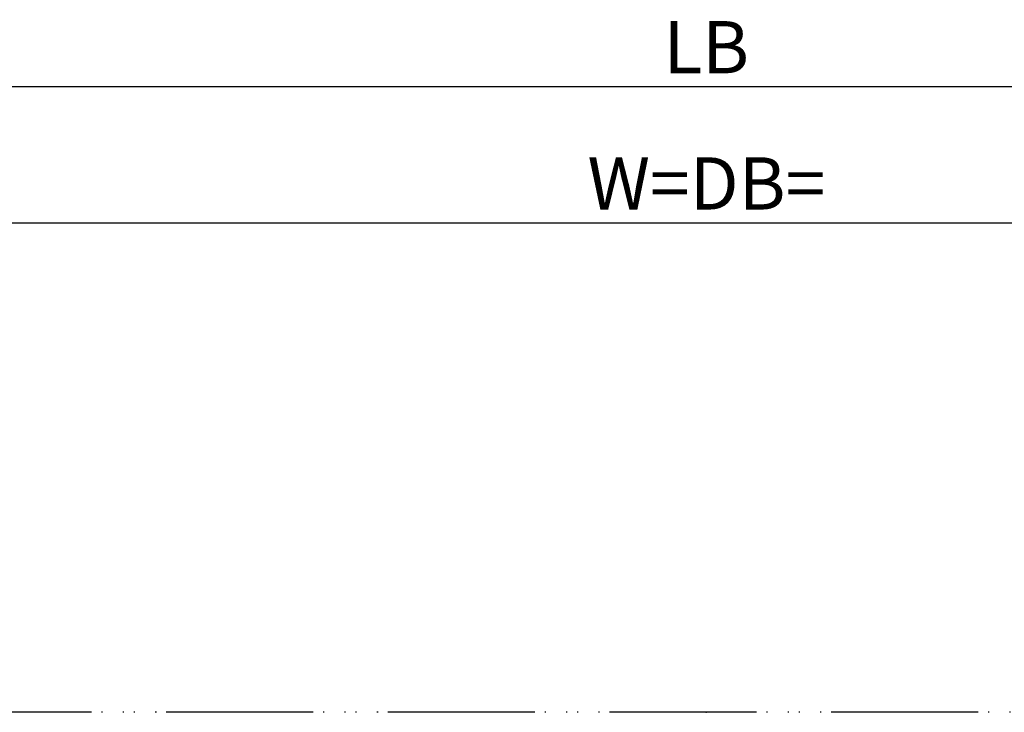
# Model space of a CAD drawing. Units: millimetres. Extents: x -3291 to 5462, y -3001 to 2525.
# Drawn here: x -70 to 24, y -938 to -871 of the extents above; entities that cross this region are included whole.
import ezdxf

# ---------------------------------------------------------------- set-up
doc = ezdxf.new("R2010")
doc.units = ezdxf.units.MM
doc.linetypes.add('ACAD_ISO12W100', pattern=[21, 12, -3, 0, -3, 0, -3])
for name, color, linetype in [('dimension-Bemassung', 2, 'Continuous'), ('helpline-Hilfslinie', 2, 'Continuous'), ('insert point -Einfügepunkt', 3, 'Continuous'), ('phantom-fiktive Kanten', 6, 'ACAD_ISO12W100')]:
    doc.layers.add(name, color=color, linetype=linetype)
doc.dimstyles.new('ISO-25', dxfattribs={"dimtxt": 2.5, "dimasz": 2.5, "dimexe": 1.25, "dimexo": 0.625, "dimtad": 1, "dimtxsty": 'Standard', "dimcen": 2.5, "dimadec": 0, "dimazin": 0, "dimtfac": 1, "dimtmove": 0, "dimatfit": 3, "dimfxl": 1, "dimarcsym": 0})

# ---------------------------------------------------------------- blocks, each defined once
blk = doc.blocks.new('*D50')
at = {"layer": 'Defpoints', "color": 0, "transparency": 16777216}
for p in [(1376.483, -890.814), (-1385.017, -920.934), (1376.483, -920.934)]:
    blk.add_point(p, dxfattribs=at)
at = {"layer": 'dimension-Bemassung', "color": 0, "lineweight": -2, "transparency": 16777216}
for p, q in [((-1385.017, -920.309), (-1385.017, -889.564)), ((1376.483, -920.309), (1376.483, -889.564)), ((-1380.017, -890.814), (1371.483, -890.814))]:
    blk.add_line(p, q, dxfattribs=at)
at = {"layer": 'dimension-Bemassung', "color": 0, "transparency": 16777216}
for points in [[(-1380.017, -889.98), (-1380.017, -891.647), (-1385.017, -890.814)], [(1371.483, -889.98), (1371.483, -891.647), (1376.483, -890.814)]]:
    blk.add_solid(points, dxfattribs=at)
at = {"layer": 'dimension-Bemassung', "color": 0, "transparency": 16777216, "insert": (-4.267, -887.689), "char_height": 5, "attachment_point": 5}
blk.add_mtext('W=DB=', dxfattribs=at)
blk = doc.blocks.new('GR_EB_OF_Wand_Eingang_LB1_6000_W2770')
at = {"layer": 'insert point -Einfügepunkt'}
blk.add_point((0, 32.5), dxfattribs=at)
blk = doc.blocks.new('GR_WD2201_LR32_THERM_EB_OF_Sturz')
at = {"layer": 'phantom-fiktive Kanten', "color": 1}
blk.add_line((2994, 47), (-2994, 47), dxfattribs=at)
at = {"layer": 'phantom-fiktive Kanten'}
blk.add_line((1380.75, 47), (-1380.75, 46.969), dxfattribs=at)
at = {"layer": 'helpline-Hilfslinie'}
blk.add_blockref('GR_EB_OF_Wand_Eingang_LB1_6000_W2770', (0, 14.5), dxfattribs=at)
blk = doc.blocks.new('*D86')
at = {"layer": 'Defpoints', "color": 0, "transparency": 16777216}
for p in [(1376.483, -877.772), (-1385.017, -920.934), (1376.483, -920.934)]:
    blk.add_point(p, dxfattribs=at)
at = {"layer": 'dimension-Bemassung', "color": 0, "lineweight": -2, "transparency": 16777216}
for p, q in [((-1385.017, -920.309), (-1385.017, -876.522)), ((1376.483, -920.309), (1376.483, -876.522)), ((-1380.017, -877.772), (1371.483, -877.772))]:
    blk.add_line(p, q, dxfattribs=at)
at = {"layer": 'dimension-Bemassung', "color": 0, "transparency": 16777216}
for points in [[(-1380.017, -876.939), (-1380.017, -878.606), (-1385.017, -877.772)], [(1371.483, -876.939), (1371.483, -878.606), (1376.483, -877.772)]]:
    blk.add_solid(points, dxfattribs=at)
at = {"layer": 'dimension-Bemassung', "color": 0, "transparency": 16777216, "insert": (-4.267, -874.647), "char_height": 5, "attachment_point": 5}
blk.add_mtext('LB', dxfattribs=at)

msp = doc.modelspace()

# ---------------------------------------------------------------- block references
msp.add_blockref('GR_WD2201_LR32_THERM_EB_OF_Sturz', (-4.267, -984.634))

# ---------------------------------------------------------------- dimensions: what is measured, and where the dimension line sits
at = {"layer": 'dimension-Bemassung'}
for base, text, picture, middle in [((1376.483, -877.772), 'LB', '*D86', (-4.267, -874.647)), ((1376.483, -890.814), 'W=DB=', '*D50', (-4.267, -887.689))]:
    dim = msp.add_linear_dim(base=base, p1=(-1385.017, -920.934), p2=(1376.483, -920.934), text=text, dimstyle='ISO-25', override={"dimtxt": 5, "dimasz": 5}, dxfattribs=at)
    dim.commit()
    dim.dimension.update_dxf_attribs({"geometry": picture, "text_midpoint": middle})

doc.saveas('drawing.dxf')
